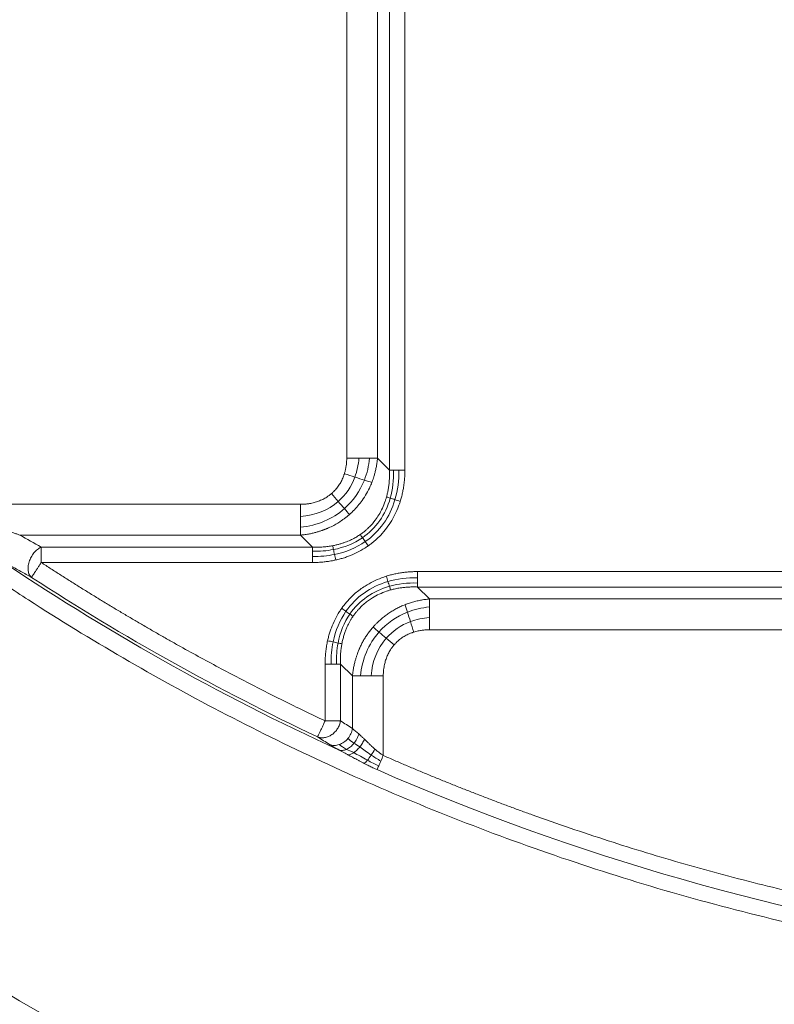
# Model space of a CAD drawing. Units: millimetres. Extents: x 559 to 3471, y 46 to 3431.
# Drawn here: x 1039 to 1166, y 2496 to 2662 of the extents above; entities that cross this region are included whole.
import ezdxf

# ---------------------------------------------------------------- set-up
doc = ezdxf.new("R2010")
doc.units = ezdxf.units.MM

msp = doc.modelspace()

# ---------------------------------------------------------------- linework, layer by layer
at = {"color": 7, "linetype": 'Continuous', "lineweight": 15}
for p, q in [((1101.44, 2586.35), (1101.44, 2678.64)), ((1104.04, 2678.64), (1104.04, 2586.35)), ((1094.23, 2588.37), (1094.23, 2676.62)), ((1099.42, 2588.37), (1099.42, 2676.62)), ((1101.44, 2586.35), (1099.42, 2588.37)), ((1026.13, 2580.58), (1086.43, 2580.58)), ((1039.06, 2575.38), (1086.43, 2575.38)), ((1088.45, 2573.36), (1086.43, 2575.38)), ((1042.69, 2573.36), (1088.45, 2573.36)), ((1088.45, 2570.76), (1042.69, 2570.76)), ((1106.17, 2569.23), (1198.45, 2569.23)), ((1106.17, 2566.63), (1108.19, 2564.61)), ((1198.45, 2566.63), (1106.17, 2566.63)), ((1196.43, 2564.61), (1108.19, 2564.61)), ((1196.43, 2559.41), (1108.19, 2559.41)), ((1090.58, 2544.05), (1090.58, 2553.64)), ((1095.2, 2551.62), (1093.18, 2553.64)), ((1093.18, 2553.64), (1093.18, 2544.05)), ((1095.2, 2551.62), (1095.2, 2542.77)), ((1100.39, 2538.2), (1100.39, 2551.62))]:
    msp.add_line(p, q, dxfattribs=at)
for centre, radius, start, end in [((1262.31, 2877.5), 470.2, 207.947, 332.053), ((1262.31, 2877.5), 470.12, 207.947, 332.053), ((1262.31, 2877.5), 503, 207.947, 332.053), ((1262.31, 2877.5), 505, 207.947, 332.053), ((1262.31, 2908.19), 406.08, 235.9081, 245.3499), ((1262.31, 2908.19), 405.59, 236.9411, 244.751), ((1262.31, 2908.19), 406.47, 246.3646, 261.7313), ((1262.31, 2877.5), 448.79, 235.1682, 243.4207), ((1262.31, 2877.5), 452.88, 234.8815, 243.9658), ((1262.31, 2877.5), 452.88, 247.0377, 305.1185)]:
    msp.add_arc(centre, radius, start, end, dxfattribs=at)
for points, knots in [([(848.33, 2657.87), (848.67, 2657.23), (849.36, 2655.95), (850.39, 2654.04), (851.43, 2652.13), (852.48, 2650.22), (853.54, 2648.32), (854.61, 2646.43), (855.69, 2644.54), (856.77, 2642.65), (857.87, 2640.77), (858.97, 2638.9), (860.08, 2637.03), (861.2, 2635.17), (862.33, 2633.31), (864.44, 2629.87), (867.57, 2624.89), (871.79, 2618.41), (876.12, 2612), (882.08, 2603.49), (889.82, 2593), (899.58, 2580.64), (909.8, 2568.57), (920.5, 2556.78), (931.63, 2545.32), (947.08, 2530.45), (967.42, 2512.81), (993.32, 2493.3), (1020.57, 2475.6), (1048.98, 2459.82), (1078.35, 2446.08), (1108.45, 2434.46), (1139.06, 2424.99), (1169.95, 2417.7), (1200.9, 2412.56), (1231.69, 2409.54), (1262.31, 2408.54), (1292.93, 2409.54), (1323.72, 2412.56), (1354.67, 2417.7), (1385.56, 2424.99), (1416.17, 2434.46), (1446.27, 2446.08), (1475.63, 2459.82), (1504.05, 2475.6), (1531.3, 2493.3), (1557.2, 2512.81), (1577.54, 2530.45), (1592.99, 2545.31), (1604.12, 2556.78), (1614.82, 2568.57), (1625.03, 2580.64), (1634.8, 2593), (1642.54, 2603.49), (1648.5, 2612), (1652.83, 2618.41), (1657.05, 2624.89), (1660.57, 2630.49), (1663.42, 2635.16), (1665.65, 2638.9), (1667.85, 2642.65), (1670.01, 2646.43), (1672.14, 2650.22), (1674.23, 2654.03), (1675.6, 2656.59), (1676.28, 2657.87)], [0, 0, 0, 0, 0.002144, 0.004288, 0.006431, 0.008574, 0.010717, 0.01286, 0.015003, 0.017146, 0.019289, 0.021433, 0.023576, 0.025719, 0.027863, 0.030007, 0.03763, 0.045251, 0.052872, 0.060495, 0.07595, 0.091406, 0.107043, 0.122681, 0.138466, 0.154252, 0.186045, 0.21799, 0.250012, 0.282034, 0.313979, 0.345772, 0.377338, 0.408609, 0.439516, 0.469998, 0.5, 0.530002, 0.560484, 0.591392, 0.622662, 0.654228, 0.686021, 0.717966, 0.749988, 0.78201, 0.813955, 0.845748, 0.861533, 0.877319, 0.892956, 0.908594, 0.924049, 0.939505, 0.947128, 0.954749, 0.96237, 0.969993, 0.974281, 0.978567, 0.982853, 0.987139, 0.991426, 0.995712, 1, 1, 1, 1]), ([(1680.31, 2655.74), (1679.97, 2655.09), (1679.28, 2653.8), (1678.24, 2651.86), (1677.19, 2649.93), (1676.13, 2648.01), (1675.06, 2646.09), (1673.98, 2644.18), (1672.89, 2642.27), (1671.79, 2640.37), (1670.69, 2638.47), (1669.57, 2636.58), (1668.45, 2634.69), (1667.32, 2632.81), (1666.18, 2630.93), (1664.05, 2627.46), (1660.89, 2622.43), (1656.63, 2615.89), (1652.26, 2609.42), (1646.24, 2600.82), (1638.43, 2590.23), (1628.56, 2577.75), (1618.25, 2565.57), (1607.45, 2553.66), (1596.21, 2542.08), (1580.61, 2527.07), (1560.07, 2509.26), (1533.92, 2489.56), (1506.4, 2471.68), (1477.71, 2455.75), (1448.06, 2441.88), (1417.66, 2430.15), (1386.76, 2420.59), (1355.57, 2413.23), (1324.32, 2408.04), (1293.22, 2404.98), (1262.31, 2403.98), (1231.39, 2404.98), (1200.3, 2408.04), (1169.05, 2413.23), (1137.86, 2420.59), (1106.96, 2430.15), (1076.56, 2441.88), (1046.91, 2455.75), (1018.22, 2471.68), (990.7, 2489.56), (964.55, 2509.26), (944.01, 2527.07), (928.41, 2542.08), (917.17, 2553.66), (906.37, 2565.57), (896.05, 2577.75), (886.19, 2590.23), (878.38, 2600.82), (872.36, 2609.41), (867.99, 2615.89), (863.73, 2622.43), (860.18, 2628.08), (857.29, 2632.8), (855.04, 2636.57), (852.82, 2640.37), (850.64, 2644.18), (848.49, 2648.01), (846.37, 2651.86), (844.99, 2654.44), (844.31, 2655.74)], [0, 0, 0, 0, 0.002144, 0.004288, 0.006431, 0.008574, 0.010717, 0.01286, 0.015003, 0.017146, 0.019289, 0.021433, 0.023576, 0.025719, 0.027863, 0.030007, 0.03763, 0.045251, 0.052872, 0.060495, 0.07595, 0.091406, 0.107043, 0.122681, 0.138466, 0.154252, 0.186045, 0.21799, 0.250012, 0.282034, 0.313979, 0.345772, 0.377338, 0.408609, 0.439516, 0.469998, 0.5, 0.530002, 0.560484, 0.591392, 0.622662, 0.654228, 0.686021, 0.717966, 0.749988, 0.78201, 0.813955, 0.845748, 0.861533, 0.877319, 0.892956, 0.908594, 0.924049, 0.939505, 0.947128, 0.954749, 0.96237, 0.969993, 0.974281, 0.978567, 0.982853, 0.987139, 0.991426, 0.995712, 1, 1, 1, 1]), ([(824.59, 2645.28), (824.95, 2644.6), (825.67, 2643.25), (826.77, 2641.22), (827.87, 2639.2), (828.98, 2637.19), (830.1, 2635.18), (831.23, 2633.18), (832.37, 2631.18), (833.52, 2629.19), (834.67, 2627.2), (835.84, 2625.22), (837.01, 2623.24), (838.2, 2621.27), (839.39, 2619.3), (841.62, 2615.67), (844.93, 2610.4), (849.4, 2603.55), (853.97, 2596.77), (860.27, 2587.78), (868.45, 2576.68), (878.78, 2563.62), (889.59, 2550.86), (900.9, 2538.38), (912.66, 2526.27), (929, 2510.55), (950.51, 2491.89), (977.89, 2471.27), (1006.71, 2452.55), (1036.75, 2435.87), (1067.8, 2421.34), (1099.63, 2409.05), (1131.99, 2399.04), (1164.66, 2391.33), (1197.38, 2385.9), (1229.94, 2382.7), (1262.31, 2381.65), (1294.68, 2382.7), (1327.24, 2385.9), (1359.96, 2391.33), (1392.62, 2399.04), (1424.99, 2409.05), (1456.82, 2421.34), (1487.87, 2435.87), (1517.91, 2452.55), (1546.73, 2471.27), (1574.11, 2491.89), (1595.62, 2510.55), (1611.96, 2526.27), (1623.72, 2538.38), (1635.03, 2550.86), (1645.84, 2563.62), (1656.16, 2576.68), (1664.35, 2587.78), (1670.64, 2596.77), (1675.22, 2603.55), (1679.69, 2610.4), (1683.3, 2616.16), (1686.12, 2620.77), (1688.2, 2624.23), (1690.24, 2627.69), (1692.25, 2631.18), (1694.24, 2634.68), (1696.2, 2638.19), (1698.13, 2641.73), (1699.39, 2644.09), (1700.02, 2645.28)], [0, 0, 0, 0, 0.0021439, 0.0042876, 0.006431, 0.0085743, 0.0107174, 0.0128604, 0.0150034, 0.0171464, 0.0192894, 0.0214326, 0.0235759, 0.0257193, 0.0278631, 0.030007, 0.0376298, 0.0452507, 0.0528717, 0.0604948, 0.0759503, 0.0914063, 0.1070433, 0.1226808, 0.1384662, 0.154252, 0.1860447, 0.2179899, 0.250012, 0.282034, 0.3139792, 0.3457719, 0.3773385, 0.4086085, 0.4395156, 0.4699982, 0.5, 0.5300018, 0.5604844, 0.5913915, 0.6226616, 0.6542282, 0.6860208, 0.7179661, 0.7499881, 0.7820101, 0.8139554, 0.845748, 0.8615334, 0.8773192, 0.8929562, 0.9085938, 0.9240492, 0.9395052, 0.947128, 0.9547489, 0.9623698, 0.969993, 0.9737447, 0.9774957, 0.9812461, 0.9849964, 0.9887466, 0.9924972, 0.9962482, 1, 1, 1, 1]), ([(1540.72, 2608.49), (1540.21, 2608.02), (1539.19, 2607.07), (1537.66, 2605.67), (1536.11, 2604.27), (1534.56, 2602.88), (1533.01, 2601.5), (1531.44, 2600.13), (1529.87, 2598.77), (1528.3, 2597.41), (1526.71, 2596.06), (1525.12, 2594.72), (1523.53, 2593.39), (1521.92, 2592.06), (1520.31, 2590.75), (1518.69, 2589.44), (1517.07, 2588.14), (1515.44, 2586.85), (1511.95, 2584.12), (1506.57, 2580.01), (1499.2, 2574.65), (1491.71, 2569.46), (1481.43, 2562.67), (1468.2, 2554.55), (1451.69, 2545.44), (1434.64, 2537.03), (1416.97, 2529.33), (1398.85, 2522.42), (1380.22, 2516.32), (1361.23, 2511.1), (1341.85, 2506.77), (1322.23, 2503.37), (1302.37, 2500.93), (1282.38, 2499.45), (1262.31, 2498.96), (1242.24, 2499.45), (1222.25, 2500.93), (1202.39, 2503.37), (1182.77, 2506.77), (1163.39, 2511.1), (1144.4, 2516.32), (1125.77, 2522.42), (1107.65, 2529.33), (1089.98, 2537.03), (1072.93, 2545.44), (1056.42, 2554.55), (1043.18, 2562.67), (1032.91, 2569.46), (1025.42, 2574.65), (1018.05, 2580.01), (1012.18, 2584.49), (1007.73, 2587.99), (1004.66, 2590.45), (1001.62, 2592.94), (998.61, 2595.46), (995.62, 2598.01), (992.65, 2600.58), (989.71, 2603.19), (986.79, 2605.82), (984.86, 2607.6), (983.9, 2608.49)], [0, 0, 0, 0, 0.003399, 0.006798, 0.010196, 0.013593, 0.016991, 0.020387, 0.023784, 0.027181, 0.030577, 0.033974, 0.03737, 0.040767, 0.044164, 0.047562, 0.05096, 0.054359, 0.057758, 0.072643, 0.08752, 0.102398, 0.117283, 0.147845, 0.178407, 0.209671, 0.240935, 0.272784, 0.304634, 0.336936, 0.369239, 0.40185, 0.434462, 0.467231, 0.5, 0.532769, 0.565538, 0.598149, 0.630762, 0.663064, 0.695366, 0.727215, 0.759065, 0.790328, 0.821593, 0.852155, 0.882717, 0.897602, 0.912479, 0.927357, 0.942242, 0.948662, 0.95508, 0.961497, 0.967913, 0.974329, 0.980745, 0.987161, 0.99358, 1, 1, 1, 1]), ([(1093.83, 2585.73), (1093.86, 2585.82), (1093.91, 2586), (1093.99, 2586.27), (1094.05, 2586.55), (1094.11, 2586.91), (1094.17, 2587.34), (1094.22, 2587.85), (1094.22, 2588.2), (1094.23, 2588.37)], [0, 0, 0, 0, 0.104825, 0.210346, 0.316692, 0.423985, 0.613491, 0.805293, 1, 1, 1, 1]), ([(1098.47, 2584.26), (1098.51, 2584.38), (1098.61, 2584.63), (1098.75, 2585.05), (1098.91, 2585.55), (1099.06, 2586.14), (1099.21, 2586.81), (1099.34, 2587.56), (1099.39, 2588.09), (1099.42, 2588.37)], [0, 0, 0, 0, 0.086626, 0.191678, 0.315308, 0.457703, 0.619094, 0.799753, 1, 1, 1, 1]), ([(1091.66, 2582.39), (1091.72, 2582.45), (1091.86, 2582.57), (1092.17, 2582.87), (1092.57, 2583.32), (1093.02, 2583.95), (1093.4, 2584.62), (1093.63, 2585.16), (1093.77, 2585.53), (1093.81, 2585.66), (1093.83, 2585.73)], [0, 0, 0, 0, 0.066242, 0.132569, 0.322978, 0.51443, 0.704758, 0.897725, 0.948777, 1, 1, 1, 1]), ([(1101.44, 2586.35), (1101.44, 2586.22), (1101.45, 2585.97), (1101.45, 2585.58), (1101.45, 2585.2), (1101.43, 2584.82), (1101.4, 2584.44), (1101.37, 2584.06), (1101.31, 2583.57), (1101.22, 2582.99), (1101.09, 2582.37), (1100.99, 2581.99), (1100.94, 2581.81)], [0, 0, 0, 0, 0.08474, 0.168923, 0.252552, 0.335628, 0.418157, 0.500143, 0.581593, 0.742679, 0.881872, 1, 1, 1, 1]), ([(1104.04, 2586.35), (1104.04, 2586.2), (1104.04, 2585.9), (1104.02, 2585.46), (1104, 2585.01), (1103.96, 2584.57), (1103.91, 2584.14), (1103.86, 2583.7), (1103.77, 2583.17), (1103.65, 2582.53), (1103.47, 2581.8), (1103.33, 2581.32), (1103.26, 2581.08)], [0, 0, 0, 0, 0.084192, 0.167799, 0.250866, 0.333441, 0.415572, 0.497308, 0.578699, 0.720556, 0.860894, 1, 1, 1, 1]), ([(1094.69, 2578.86), (1094.76, 2578.93), (1094.91, 2579.06), (1095.12, 2579.26), (1095.81, 2579.94), (1096.98, 2581.32), (1097.86, 2582.87), (1098.33, 2583.92), (1098.41, 2584.13), (1098.47, 2584.26)], [0, 0, 0, 0, 0.044258, 0.088853, 0.133789, 0.479097, 0.899329, 0.933421, 1, 1, 1, 1]), ([(1086.43, 2580.58), (1086.54, 2580.58), (1086.75, 2580.58), (1087.06, 2580.6), (1087.37, 2580.62), (1087.67, 2580.66), (1088.13, 2580.73), (1088.74, 2580.86), (1089.48, 2581.1), (1090.18, 2581.4), (1090.78, 2581.74), (1091.27, 2582.07), (1091.53, 2582.29), (1091.66, 2582.39)], [0, 0, 0, 0, 0.055707, 0.110891, 0.165613, 0.219937, 0.273925, 0.412389, 0.548437, 0.686064, 0.82199, 0.911236, 1, 1, 1, 1]), ([(1100.94, 2581.81), (1100.92, 2581.73), (1100.87, 2581.56), (1100.8, 2581.33), (1100.61, 2580.78), (1100.26, 2579.91), (1099.69, 2578.83), (1098.96, 2577.77), (1098.33, 2577.03), (1097.78, 2576.5), (1097.45, 2576.2), (1097.02, 2575.85), (1096.69, 2575.61), (1096.5, 2575.48)], [0, 0, 0, 0, 0.034264, 0.064631, 0.091154, 0.257245, 0.420326, 0.555232, 0.74571, 0.787753, 0.844066, 0.914745, 1, 1, 1, 1]), ([(1103.26, 2581.08), (1103.23, 2580.99), (1103.17, 2580.81), (1103.08, 2580.55), (1102.84, 2579.88), (1102.39, 2578.85), (1101.63, 2577.5), (1100.74, 2576.25), (1099.92, 2575.33), (1099.26, 2574.7), (1098.81, 2574.3), (1098.34, 2573.92), (1098.01, 2573.69), (1097.85, 2573.57)], [0, 0, 0, 0, 0.0300982, 0.0601281, 0.0900994, 0.2550876, 0.4179822, 0.5816751, 0.7446385, 0.8084436, 0.8721934, 0.9360062, 1, 1, 1, 1]), ([(1086.43, 2575.39), (1086.57, 2575.4), (1086.83, 2575.42), (1087.21, 2575.47), (1087.58, 2575.53), (1087.92, 2575.59), (1088.25, 2575.66), (1088.56, 2575.73), (1088.86, 2575.8), (1089.13, 2575.88), (1089.39, 2575.95), (1089.63, 2576.03), (1089.86, 2576.1), (1090.06, 2576.17), (1090.26, 2576.24), (1090.43, 2576.31), (1090.59, 2576.37), (1090.73, 2576.42), (1090.86, 2576.48), (1090.97, 2576.52), (1091.07, 2576.57), (1091.43, 2576.72), (1092.21, 2577.11), (1093.09, 2577.64), (1093.82, 2578.15), (1094.26, 2578.49), (1094.54, 2578.74), (1094.69, 2578.86)], [0, 0, 0, 0, 0.044623, 0.087315, 0.128094, 0.166974, 0.20397, 0.239096, 0.272363, 0.303782, 0.333364, 0.361117, 0.387051, 0.411172, 0.433488, 0.454006, 0.47273, 0.489666, 0.504818, 0.51819, 0.529786, 0.539608, 0.646583, 0.817302, 0.87731, 0.938201, 1, 1, 1, 1]), ([(1037.7, 2575.91), (1037.8, 2575.87), (1037.99, 2575.79), (1038.28, 2575.68), (1038.55, 2575.58), (1038.81, 2575.48), (1038.98, 2575.41), (1039.06, 2575.38)], [0, 0, 0, 0, 0.214827, 0.42219, 0.622138, 0.814721, 1, 1, 1, 1]), ([(1096.5, 2575.48), (1096.41, 2575.42), (1096.22, 2575.29), (1095.91, 2575.1), (1095.58, 2574.91), (1095.22, 2574.72), (1094.84, 2574.53), (1094.42, 2574.35), (1093.97, 2574.18), (1093.49, 2574.01), (1092.97, 2573.85), (1092.42, 2573.71), (1092.04, 2573.64), (1091.85, 2573.6)], [0, 0, 0, 0, 0.066149, 0.136908, 0.21236, 0.292602, 0.377745, 0.467918, 0.563267, 0.663957, 0.770171, 0.882111, 1, 1, 1, 1]), ([(1041.06, 2568.26), (1040.92, 2568.37), (1040.79, 2568.53), (1040.6, 2568.89), (1040.53, 2569.11), (1040.48, 2569.46), (1040.47, 2569.58), (1040.46, 2569.82), (1040.47, 2569.95), (1040.51, 2570.33), (1040.57, 2570.61), (1040.74, 2571.15), (1040.86, 2571.42), (1041.06, 2571.8), (1041.14, 2571.92), (1041.29, 2572.16), (1041.38, 2572.27), (1041.65, 2572.6), (1041.85, 2572.8), (1042.26, 2573.13), (1042.48, 2573.27), (1042.69, 2573.36)], [0, 0, 0, 0, 0.125, 0.125, 0.25, 0.25, 0.3125, 0.3125, 0.375, 0.375, 0.5, 0.5, 0.625, 0.625, 0.6875, 0.6875, 0.75, 0.75, 0.875, 0.875, 1, 1, 1, 1]), ([(1042.69, 2573.36), (1042.69, 2573.33), (1042.69, 2573.28), (1042.69, 2573.19), (1042.69, 2573.09), (1042.69, 2573), (1042.69, 2572.83), (1042.69, 2572.6), (1042.69, 2572.26), (1042.69, 2571.91), (1042.69, 2571.57), (1042.69, 2571.28), (1042.69, 2571.02), (1042.69, 2570.85), (1042.69, 2570.76)], [0, 0, 0, 0, 0.052767, 0.103714, 0.152846, 0.200178, 0.245733, 0.377683, 0.500024, 0.630178, 0.754315, 0.837169, 0.918493, 1, 1, 1, 1]), ([(1091.85, 2573.6), (1091.72, 2573.58), (1091.47, 2573.53), (1091.08, 2573.47), (1090.67, 2573.43), (1090.26, 2573.39), (1089.83, 2573.36), (1089.38, 2573.35), (1088.92, 2573.35), (1088.61, 2573.36), (1088.45, 2573.36)], [0, 0, 0, 0, 0.111982, 0.227512, 0.346674, 0.469553, 0.596236, 0.726812, 0.86137, 1, 1, 1, 1]), ([(1097.85, 2573.57), (1097.76, 2573.51), (1097.57, 2573.38), (1096.96, 2572.98), (1095.96, 2572.41), (1094.78, 2571.91), (1093.83, 2571.57), (1093.12, 2571.36), (1092.63, 2571.25), (1092.39, 2571.19)], [0, 0, 0, 0, 0.0560666, 0.1123089, 0.368317, 0.6277886, 0.7509359, 0.8749176, 1, 1, 1, 1]), ([(1037.41, 2570.3), (1038.01, 2569.96), (1039.22, 2569.27), (1040.45, 2568.6), (1041.06, 2568.26)], [0, 0, 0, 0, 0.50102, 1, 1, 1, 1]), ([(1042.69, 2570.76), (1042.66, 2570.71), (1042.59, 2570.62), (1042.5, 2570.47), (1042.39, 2570.3), (1042.26, 2570.1), (1042.06, 2569.8), (1041.83, 2569.44), (1041.58, 2569.06), (1041.37, 2568.74), (1041.24, 2568.53), (1041.16, 2568.41), (1041.11, 2568.34), (1041.08, 2568.29), (1041.06, 2568.27), (1041.06, 2568.26)], [0, 0, 0, 0, 0.040192, 0.079272, 0.117511, 0.179864, 0.241267, 0.36944, 0.500013, 0.621241, 0.758755, 0.812473, 0.870555, 0.933061, 1, 1, 1, 1]), ([(1042.69, 2570.76), (1043.24, 2570.41), (1044.33, 2569.7), (1045.98, 2568.64), (1047.64, 2567.59), (1049.3, 2566.55), (1050.97, 2565.52), (1052.64, 2564.49), (1054.31, 2563.48), (1055.99, 2562.47), (1057.68, 2561.47), (1059.37, 2560.48), (1061.06, 2559.49), (1062.76, 2558.52), (1064.47, 2557.55), (1066.75, 2556.27), (1069.61, 2554.69), (1073.06, 2552.83), (1076.53, 2551.01), (1080.01, 2549.22), (1083.52, 2547.46), (1087.04, 2545.73), (1089.4, 2544.61), (1090.58, 2544.05)], [0, 0, 0, 0, 0.035725, 0.071444, 0.10716, 0.142872, 0.178582, 0.21429, 0.249998, 0.285705, 0.321414, 0.357124, 0.392837, 0.428554, 0.464275, 0.500001, 0.571445, 0.642873, 0.71429, 0.785705, 0.857124, 0.928553, 1, 1, 1, 1]), ([(1092.39, 2571.19), (1092.29, 2571.17), (1092.1, 2571.13), (1091.82, 2571.07), (1091.38, 2570.99), (1090.78, 2570.9), (1090.01, 2570.82), (1089.24, 2570.77), (1088.71, 2570.77), (1088.45, 2570.76)], [0, 0, 0, 0, 0.072866, 0.146053, 0.219585, 0.411917, 0.605863, 0.801777, 1, 1, 1, 1]), ([(1093.38, 2563.04), (1093.45, 2563.13), (1093.58, 2563.32), (1093.79, 2563.59), (1094.01, 2563.86), (1094.23, 2564.12), (1094.46, 2564.38), (1094.69, 2564.63), (1095.09, 2565.04), (1095.67, 2565.58), (1096.47, 2566.22), (1097.46, 2566.9), (1098.66, 2567.58), (1099.74, 2568.04), (1100.49, 2568.32), (1100.76, 2568.4), (1100.9, 2568.45)], [0, 0, 0, 0, 0.036579, 0.073087, 0.109548, 0.145982, 0.182412, 0.21886, 0.255349, 0.363978, 0.472688, 0.582062, 0.744885, 0.909911, 0.95488, 1, 1, 1, 1]), ([(1100.9, 2568.45), (1101.01, 2568.48), (1101.25, 2568.56), (1101.61, 2568.66), (1101.97, 2568.75), (1102.34, 2568.83), (1102.71, 2568.91), (1103.21, 2569), (1103.84, 2569.09), (1104.61, 2569.17), (1105.38, 2569.22), (1105.9, 2569.23), (1106.17, 2569.23)], [0, 0, 0, 0, 0.069395, 0.139071, 0.209067, 0.279418, 0.35016, 0.421329, 0.563942, 0.707751, 0.853019, 1, 1, 1, 1]), ([(1101.62, 2566.13), (1101.72, 2566.16), (1101.93, 2566.21), (1102.26, 2566.29), (1102.63, 2566.37), (1103.05, 2566.45), (1103.58, 2566.52), (1104.19, 2566.59), (1104.87, 2566.63), (1105.53, 2566.65), (1105.96, 2566.63), (1106.17, 2566.63)], [0, 0, 0, 0, 0.064744, 0.138755, 0.222221, 0.315363, 0.418433, 0.57114, 0.719131, 0.862167, 1, 1, 1, 1]), ([(1095.29, 2561.69), (1095.35, 2561.78), (1095.47, 2561.94), (1095.64, 2562.17), (1095.81, 2562.38), (1095.97, 2562.57), (1096.11, 2562.74), (1096.25, 2562.89), (1096.37, 2563.02), (1096.47, 2563.13), (1096.76, 2563.42), (1097.23, 2563.85), (1097.9, 2564.37), (1098.72, 2564.91), (1099.72, 2565.45), (1100.62, 2565.81), (1101.26, 2566.02), (1101.49, 2566.09), (1101.62, 2566.13)], [0, 0, 0, 0, 0.03971, 0.076506, 0.110419, 0.141471, 0.169679, 0.195057, 0.217612, 0.237351, 0.254276, 0.370211, 0.47863, 0.579732, 0.74279, 0.908861, 0.946348, 1, 1, 1, 1]), ([(1104.08, 2563.65), (1103.96, 2563.6), (1103.72, 2563.51), (1103.36, 2563.35), (1103.01, 2563.19), (1102.67, 2563.01), (1102.33, 2562.83), (1102, 2562.64), (1101.67, 2562.44), (1101.35, 2562.23), (1101.03, 2562.01), (1100.73, 2561.78), (1100.42, 2561.54), (1100.13, 2561.3), (1099.84, 2561.05), (1099.56, 2560.79), (1099.27, 2560.51), (1098.97, 2560.21), (1098.77, 2559.98), (1098.67, 2559.87)], [0, 0, 0, 0, 0.058328, 0.116538, 0.174641, 0.232644, 0.290555, 0.348382, 0.406133, 0.463816, 0.521439, 0.579009, 0.636534, 0.694024, 0.751485, 0.808928, 0.866361, 0.933172, 1, 1, 1, 1]), ([(1108.19, 2564.61), (1108.06, 2564.6), (1107.8, 2564.57), (1107.42, 2564.52), (1107.03, 2564.47), (1106.65, 2564.4), (1106.27, 2564.32), (1105.9, 2564.23), (1105.53, 2564.14), (1105.16, 2564.03), (1104.79, 2563.91), (1104.43, 2563.79), (1104.19, 2563.7), (1104.08, 2563.65)], [0, 0, 0, 0, 0.092057, 0.183869, 0.27544, 0.366776, 0.457881, 0.54876, 0.63942, 0.729867, 0.820107, 0.910149, 1, 1, 1, 1]), ([(1091, 2557.57), (1091.03, 2557.7), (1091.08, 2557.94), (1091.18, 2558.3), (1091.28, 2558.66), (1091.39, 2559.02), (1091.51, 2559.37), (1091.77, 2560.09), (1092.23, 2561.15), (1092.79, 2562.14), (1093.19, 2562.76), (1093.32, 2562.94), (1093.38, 2563.04)], [0, 0, 0, 0, 0.062672, 0.125047, 0.187156, 0.249034, 0.310713, 0.372227, 0.631606, 0.887694, 0.943931, 1, 1, 1, 1]), ([(1093.41, 2557.04), (1093.44, 2557.16), (1093.48, 2557.41), (1093.57, 2557.78), (1093.66, 2558.13), (1093.76, 2558.47), (1093.86, 2558.79), (1093.97, 2559.1), (1094.08, 2559.4), (1094.2, 2559.68), (1094.32, 2559.95), (1094.44, 2560.21), (1094.56, 2560.46), (1094.68, 2560.69), (1094.81, 2560.91), (1094.93, 2561.12), (1095.05, 2561.32), (1095.17, 2561.51), (1095.25, 2561.63), (1095.29, 2561.69)], [0, 0, 0, 0, 0.076973, 0.151421, 0.223407, 0.292991, 0.360228, 0.425171, 0.48787, 0.54837, 0.606715, 0.662944, 0.717093, 0.769197, 0.819285, 0.867385, 0.913523, 0.957721, 1, 1, 1, 1]), ([(1570.07, 2561.2), (1515.52, 2508.13), (1448.18, 2470.06), (1300.99, 2431.34), (1223.63, 2431.34), (1076.44, 2470.06), (1009.09, 2508.13), (954.55, 2561.2)], [0, 0, 0, 0, 0.333333, 0.333333, 0.666667, 0.666667, 1, 1, 1, 1]), ([(1098.67, 2559.87), (1098.6, 2559.79), (1098.44, 2559.61), (1098.22, 2559.34), (1098.01, 2559.06), (1097.81, 2558.78), (1097.61, 2558.49), (1097.41, 2558.2), (1097.23, 2557.9), (1097.05, 2557.6), (1096.88, 2557.29), (1096.72, 2556.98), (1096.56, 2556.66), (1096.45, 2556.41), (1096.35, 2556.2), (1096.27, 2556), (1096.16, 2555.73), (1096.03, 2555.39), (1095.88, 2554.96), (1095.73, 2554.46), (1095.57, 2553.87), (1095.42, 2553.2), (1095.28, 2552.44), (1095.23, 2551.9), (1095.2, 2551.62)], [0, 0, 0, 0, 0.038192, 0.076395, 0.114618, 0.152866, 0.191147, 0.229466, 0.26783, 0.306242, 0.344708, 0.383231, 0.421817, 0.460467, 0.475182, 0.498479, 0.530384, 0.570937, 0.620192, 0.678216, 0.745094, 0.82093, 0.905847, 1, 1, 1, 1]), ([(1105.54, 2559.02), (1105.47, 2559), (1105.34, 2558.96), (1104.97, 2558.82), (1104.43, 2558.59), (1103.76, 2558.21), (1103.13, 2557.76), (1102.68, 2557.36), (1102.38, 2557.05), (1102.26, 2556.91), (1102.21, 2556.85)], [0, 0, 0, 0, 0.051213, 0.102275, 0.295114, 0.48557, 0.676895, 0.867431, 0.933743, 1, 1, 1, 1]), ([(1108.19, 2559.41), (1108.08, 2559.41), (1107.87, 2559.41), (1107.56, 2559.39), (1107.25, 2559.37), (1106.95, 2559.33), (1106.62, 2559.28), (1106.27, 2559.22), (1105.9, 2559.13), (1105.66, 2559.06), (1105.54, 2559.02)], [0, 0, 0, 0, 0.117147, 0.233195, 0.348273, 0.462511, 0.576045, 0.718785, 0.860004, 1, 1, 1, 1]), ([(1090.58, 2553.64), (1090.58, 2553.79), (1090.58, 2554.09), (1090.6, 2554.54), (1090.62, 2554.98), (1090.66, 2555.42), (1090.71, 2555.86), (1090.76, 2556.29), (1090.83, 2556.72), (1090.91, 2557.15), (1090.97, 2557.43), (1091, 2557.57)], [0, 0, 0, 0, 0.113541, 0.226292, 0.338315, 0.449675, 0.560436, 0.670664, 0.780426, 0.890578, 1, 1, 1, 1]), ([(1093.18, 2553.64), (1093.17, 2553.78), (1093.16, 2554.06), (1093.16, 2554.47), (1093.17, 2554.87), (1093.19, 2555.25), (1093.22, 2555.63), (1093.26, 2556), (1093.3, 2556.35), (1093.35, 2556.7), (1093.39, 2556.92), (1093.41, 2557.04)], [0, 0, 0, 0, 0.12343, 0.243634, 0.360676, 0.474618, 0.585524, 0.693455, 0.798472, 0.900634, 1, 1, 1, 1]), ([(1102.21, 2556.85), (1102.15, 2556.78), (1102.04, 2556.65), (1101.89, 2556.45), (1101.75, 2556.25), (1101.51, 2555.9), (1101.22, 2555.37), (1100.91, 2554.66), (1100.67, 2553.92), (1100.53, 2553.25), (1100.44, 2552.65), (1100.4, 2552.14), (1100.39, 2551.79), (1100.39, 2551.62)], [0, 0, 0, 0, 0.044328, 0.088739, 0.13329, 0.178037, 0.313871, 0.451589, 0.587544, 0.726099, 0.816211, 0.907415, 1, 1, 1, 1]), ([(1093.18, 2544.05), (1093.14, 2543.83), (1093.08, 2543.6), (1092.91, 2543.16), (1092.8, 2542.94), (1092.55, 2542.54), (1092.41, 2542.35), (1092.08, 2542.01), (1091.91, 2541.86), (1091.53, 2541.59), (1091.32, 2541.48), (1090.92, 2541.31), (1090.71, 2541.26), (1090.29, 2541.19), (1090.08, 2541.18), (1089.68, 2541.23), (1089.48, 2541.28), (1089.3, 2541.35)], [0, 0, 0, 0, 0.125, 0.125, 0.25, 0.25, 0.375, 0.375, 0.5, 0.5, 0.625, 0.625, 0.75, 0.75, 0.875, 0.875, 1, 1, 1, 1]), ([(1089.3, 2541.35), (1089.31, 2541.35), (1089.31, 2541.36), (1089.32, 2541.39), (1089.34, 2541.43), (1089.36, 2541.47), (1089.38, 2541.51), (1089.4, 2541.57), (1089.43, 2541.62), (1089.48, 2541.72), (1089.55, 2541.88), (1089.67, 2542.12), (1089.8, 2542.4), (1089.93, 2542.68), (1090.06, 2542.95), (1090.17, 2543.19), (1090.3, 2543.46), (1090.43, 2543.75), (1090.53, 2543.95), (1090.58, 2544.05)], [0, 0, 0, 0, 0.039564, 0.077953, 0.115192, 0.151317, 0.186376, 0.220431, 0.253559, 0.285851, 0.378871, 0.469066, 0.560956, 0.653421, 0.717258, 0.782921, 0.851461, 0.92365, 1, 1, 1, 1]), ([(1090.58, 2544.05), (1090.63, 2544.05), (1090.74, 2544.05), (1090.89, 2544.05), (1091.04, 2544.05), (1091.19, 2544.05), (1091.42, 2544.05), (1091.72, 2544.05), (1092.05, 2544.05), (1092.34, 2544.05), (1092.58, 2544.05), (1092.8, 2544.05), (1093, 2544.05), (1093.12, 2544.05), (1093.18, 2544.05)], [0, 0, 0, 0, 0.0505616, 0.100286, 0.1492951, 0.1977247, 0.245724, 0.3734367, 0.5000069, 0.5972578, 0.6943877, 0.7929935, 0.8944776, 1, 1, 1, 1]), ([(1095.2, 2542.77), (1095.15, 2542.47), (1095.06, 2542.17), (1094.8, 2541.59), (1094.62, 2541.32), (1094.43, 2541.08)], [0, 0, 0, 0, 0.5, 0.5, 1, 1, 1, 1]), ([(1096.26, 2541.84), (1096.18, 2541.56), (1096.07, 2541.28), (1095.79, 2540.75), (1095.62, 2540.49), (1095.44, 2540.27)], [0, 0, 0, 0, 0.5, 0.5, 1, 1, 1, 1]), ([(1096.26, 2541.84), (1096.3, 2541.8), (1096.39, 2541.73), (1096.53, 2541.6), (1096.68, 2541.47), (1096.83, 2541.32), (1097, 2541.17), (1097.13, 2541.04), (1097.21, 2540.96), (1097.23, 2540.94)], [0, 0, 0, 0, 0.135189, 0.278865, 0.431143, 0.592121, 0.761881, 0.940492, 1, 1, 1, 1]), ([(1089.3, 2541.35), (1089.64, 2541.13), (1090.32, 2540.7), (1091, 2540.27), (1091.34, 2540.06)], [0, 0, 0, 0, 0.499423, 1, 1, 1, 1]), ([(1092.95, 2540.04), (1092.68, 2539.95), (1092.4, 2539.9), (1091.85, 2539.91), (1091.58, 2539.96), (1091.34, 2540.06)], [0, 0, 0, 0, 0.5, 0.5, 1, 1, 1, 1]), ([(1094.43, 2541.08), (1094.23, 2540.84), (1094, 2540.62), (1093.49, 2540.27), (1093.22, 2540.13), (1092.95, 2540.04)], [0, 0, 0, 0, 0.5, 0.5, 1, 1, 1, 1]), ([(1095.44, 2540.27), (1095.27, 2540.04), (1095.06, 2539.83), (1094.64, 2539.48), (1094.41, 2539.34), (1094.2, 2539.24)], [0, 0, 0, 0, 0.5, 0.5, 1, 1, 1, 1]), ([(1097.23, 2540.94), (1097.13, 2540.72), (1097.01, 2540.49), (1096.73, 2540.05), (1096.58, 2539.84), (1096.42, 2539.64)], [0, 0, 0, 0, 0.5, 0.5, 1, 1, 1, 1]), ([(1098.98, 2539.29), (1098.91, 2539.35), (1098.74, 2539.5), (1098.47, 2539.74), (1098.17, 2540.03), (1097.85, 2540.34), (1097.54, 2540.64), (1097.33, 2540.84), (1097.23, 2540.94)], [0, 0, 0, 0, 0.11631, 0.265668, 0.448085, 0.632606, 0.816703, 1, 1, 1, 1]), ([(1094.2, 2539.24), (1093.98, 2539.14), (1093.75, 2539.08), (1093.33, 2539.04), (1093.13, 2539.06), (1092.94, 2539.12)], [0, 0, 0, 0, 0.5, 0.5, 1, 1, 1, 1]), ([(1094.46, 2538.31), (1094.43, 2538.33), (1094.23, 2538.44), (1093.87, 2538.64), (1093.39, 2538.89), (1093.09, 2539.05), (1092.94, 2539.12)], [0, 0, 0, 0, 0.060602, 0.3932, 0.706156, 1, 1, 1, 1]), ([(1095.41, 2538.69), (1095.24, 2538.57), (1095.07, 2538.48), (1094.75, 2538.35), (1094.6, 2538.32), (1094.46, 2538.31)], [0, 0, 0, 0, 0.5, 0.5, 1, 1, 1, 1]), ([(1097.19, 2536.85), (1097.05, 2536.92), (1096.77, 2537.07), (1096.35, 2537.29), (1095.82, 2537.57), (1095.19, 2537.92), (1094.7, 2538.18), (1094.46, 2538.31)], [0, 0, 0, 0, 0.1521028, 0.30433, 0.4567513, 0.7320342, 1, 1, 1, 1]), ([(1096.42, 2539.64), (1096.26, 2539.45), (1096.1, 2539.27), (1095.75, 2538.94), (1095.58, 2538.8), (1095.41, 2538.69)], [0, 0, 0, 0, 0.5, 0.5, 1, 1, 1, 1]), ([(1100.39, 2538.2), (1100.34, 2538.23), (1100.23, 2538.31), (1100.03, 2538.45), (1099.78, 2538.64), (1099.51, 2538.84), (1099.29, 2539.02), (1099.12, 2539.16), (1099.03, 2539.24), (1098.98, 2539.29)], [0, 0, 0, 0, 0.100942, 0.233364, 0.397849, 0.631928, 0.803526, 0.874243, 1, 1, 1, 1]), ([(1100.39, 2538.2), (1101.03, 2537.92), (1102.3, 2537.37), (1104.21, 2536.55), (1106.13, 2535.74), (1108.05, 2534.94), (1109.98, 2534.15), (1111.9, 2533.37), (1113.84, 2532.6), (1115.77, 2531.84), (1117.71, 2531.09), (1119.66, 2530.35), (1121.61, 2529.62), (1123.56, 2528.9), (1129.11, 2526.89), (1138.32, 2523.75), (1151.29, 2519.8), (1164.39, 2516.3), (1174.45, 2513.96), (1181.39, 2512.51), (1185.18, 2511.75), (1188.98, 2511.03), (1192.78, 2510.35), (1196.59, 2509.7), (1200.4, 2509.09), (1202.95, 2508.71), (1204.23, 2508.52)], [0, 0, 0, 0, 0.019215, 0.038427, 0.057637, 0.076845, 0.096052, 0.115258, 0.134464, 0.15367, 0.172878, 0.192086, 0.211296, 0.230509, 0.249725, 0.37486, 0.5, 0.625136, 0.750276, 0.785958, 0.821633, 0.857303, 0.892971, 0.928641, 0.964316, 1, 1, 1, 1]), ([(1099.35, 2535.82), (1099.23, 2535.87), (1099, 2535.98), (1098.65, 2536.14), (1098.3, 2536.3), (1097.95, 2536.47), (1097.65, 2536.62), (1097.39, 2536.75), (1097.26, 2536.82), (1097.19, 2536.85)], [0, 0, 0, 0, 0.158731, 0.318874, 0.480489, 0.643635, 0.808367, 0.90418, 1, 1, 1, 1]), ([(1066.51, 2467.47), (1065.84, 2467.79), (1064.5, 2468.44), (1062.5, 2469.41), (1060.5, 2470.4), (1058.5, 2471.39), (1056.52, 2472.4), (1054.53, 2473.41), (1052.55, 2474.43), (1050.58, 2475.47), (1048.61, 2476.51), (1046.65, 2477.56), (1044.69, 2478.62), (1042.74, 2479.69), (1040.79, 2480.77), (1038.85, 2481.87), (1036.91, 2482.97), (1034.98, 2484.08), (1033.06, 2485.2), (1030.62, 2486.63), (1027.69, 2488.38), (1024.26, 2490.46), (1020.86, 2492.58), (1017.47, 2494.72), (1014.1, 2496.9), (1010.75, 2499.1), (1007.43, 2501.34), (1004.12, 2503.6), (1000.82, 2505.89), (998.65, 2507.45), (997.56, 2508.22)], [0, 0, 0, 0, 0.027793, 0.05558, 0.083363, 0.111141, 0.138917, 0.166689, 0.19446, 0.22223, 0.249999, 0.277767, 0.305537, 0.333308, 0.361081, 0.388857, 0.416636, 0.444419, 0.472207, 0.500001, 0.550023, 0.600031, 0.650026, 0.700014, 0.749999, 0.799983, 0.849971, 0.899968, 0.949976, 1, 1, 1, 1]), ([(1527.06, 2508.22), (1526.47, 2507.8), (1525.29, 2506.96), (1523.52, 2505.71), (1521.74, 2504.46), (1519.95, 2503.23), (1518.16, 2502), (1516.36, 2500.78), (1514.56, 2499.57), (1512.75, 2498.37), (1510.94, 2497.18), (1509.11, 2495.99), (1507.29, 2494.82), (1505.46, 2493.65), (1500.19, 2490.33), (1491.4, 2485.02), (1478.87, 2477.96), (1466.06, 2471.28), (1452.95, 2464.96), (1439.59, 2459.05), (1425.96, 2453.53), (1412.12, 2448.45), (1393.35, 2442.23), (1369.43, 2435.59), (1340.18, 2429.51), (1310.52, 2425.36), (1280.65, 2423.16), (1250.77, 2422.94), (1225.99, 2424.39), (1206.33, 2426.5), (1191.73, 2428.56), (1177.25, 2431.07), (1162.94, 2434.04), (1148.79, 2437.45), (1134.86, 2441.28), (1121.12, 2445.53), (1110.82, 2449.08), (1103.82, 2451.65), (1100.04, 2453.08), (1096.28, 2454.53), (1092.53, 2456.03), (1088.8, 2457.55), (1085.08, 2459.1), (1082.61, 2460.17), (1081.37, 2460.7)], [0, 0, 0, 0, 0.004635, 0.00927, 0.013904, 0.018537, 0.023171, 0.027804, 0.032437, 0.03707, 0.041704, 0.046337, 0.050972, 0.055606, 0.060241, 0.090798, 0.121356, 0.152299, 0.183243, 0.214515, 0.245788, 0.277327, 0.308869, 0.372349, 0.436106, 0.5, 0.563895, 0.627651, 0.691132, 0.722672, 0.754213, 0.785484, 0.816757, 0.8477, 0.878644, 0.909201, 0.939759, 0.948366, 0.956972, 0.965577, 0.974181, 0.982786, 0.991392, 1, 1, 1, 1])]:
    msp.add_open_spline(points, degree=3, knots=knots, dxfattribs=at)
for points in [[(1094.23, 2588.37), (1094.92, 2588.37), (1095.62, 2588.37), (1096.28, 2588.37)], [(1096.28, 2588.37), (1096.2, 2587.25), (1095.97, 2586.17), (1095.6, 2585.17)], [(1096.28, 2588.37), (1096.93, 2588.37), (1097.55, 2588.37), (1098.08, 2588.37)], [(1098.08, 2588.37), (1097.96, 2587.08), (1097.66, 2585.83), (1097.2, 2584.66)], [(1098.08, 2588.37), (1098.62, 2588.37), (1099.07, 2588.37), (1099.42, 2588.37)], [(1095.6, 2585.17), (1095.01, 2583.56), (1094.05, 2582.16), (1092.8, 2581.06)], [(1093.83, 2585.73), (1094.43, 2585.54), (1095.03, 2585.35), (1095.6, 2585.17)], [(1095.6, 2585.17), (1096.17, 2584.99), (1096.72, 2584.82), (1097.2, 2584.66)], [(1102.11, 2586.35), (1101.84, 2586.35), (1101.61, 2586.35), (1101.44, 2586.35)], [(1102.11, 2586.35), (1102.17, 2584.69), (1101.99, 2583.09), (1101.58, 2581.61)], [(1103.01, 2586.35), (1102.68, 2586.35), (1102.37, 2586.35), (1102.11, 2586.35)], [(1103.01, 2586.35), (1103.05, 2584.61), (1102.84, 2582.92), (1102.37, 2581.36)], [(1104.04, 2586.35), (1103.69, 2586.35), (1103.34, 2586.35), (1103.01, 2586.35)], [(1097.2, 2584.66), (1096.46, 2582.8), (1095.31, 2581.15), (1093.84, 2579.85)], [(1097.2, 2584.66), (1097.68, 2584.51), (1098.11, 2584.37), (1098.47, 2584.26)], [(1091.66, 2582.39), (1092.04, 2581.95), (1092.43, 2581.49), (1092.8, 2581.06)], [(1101.58, 2581.61), (1100.79, 2578.83), (1099.15, 2576.51), (1096.88, 2574.95)], [(1101.58, 2581.61), (1101.33, 2581.69), (1101.12, 2581.76), (1100.94, 2581.81)], [(1102.37, 2581.36), (1102.09, 2581.45), (1101.82, 2581.54), (1101.58, 2581.61)], [(1092.8, 2581.06), (1091.1, 2579.59), (1088.86, 2578.7), (1086.43, 2578.53)], [(1086.43, 2578.53), (1086.43, 2579.18), (1086.43, 2579.88), (1086.43, 2580.58)], [(1093.84, 2579.85), (1091.84, 2578.09), (1089.24, 2577), (1086.43, 2576.72)], [(1092.8, 2581.06), (1093.16, 2580.64), (1093.52, 2580.22), (1093.84, 2579.85)], [(1093.84, 2579.85), (1094.15, 2579.48), (1094.44, 2579.14), (1094.69, 2578.86)], [(1102.37, 2581.36), (1101.5, 2578.43), (1099.75, 2575.96), (1097.34, 2574.29)], [(1103.26, 2581.08), (1102.96, 2581.18), (1102.66, 2581.27), (1102.37, 2581.36)], [(1086.43, 2576.72), (1086.43, 2577.26), (1086.43, 2577.87), (1086.43, 2578.53)], [(1086.43, 2575.38), (1086.43, 2575.73), (1086.43, 2576.19), (1086.43, 2576.72)], [(1042.69, 2573.36), (1041.48, 2574.03), (1040.27, 2574.7), (1039.06, 2575.38)], [(1096.88, 2574.95), (1095.46, 2573.97), (1093.8, 2573.29), (1091.99, 2572.95)], [(1096.88, 2574.95), (1096.74, 2575.15), (1096.61, 2575.33), (1096.5, 2575.48)], [(1097.34, 2574.29), (1097.18, 2574.52), (1097.02, 2574.74), (1096.88, 2574.95)], [(1088.45, 2573.36), (1088.45, 2573.19), (1088.45, 2572.96), (1088.45, 2572.69)], [(1091.99, 2572.95), (1091.94, 2573.2), (1091.89, 2573.42), (1091.85, 2573.6)], [(1097.34, 2574.29), (1095.84, 2573.24), (1094.09, 2572.51), (1092.18, 2572.12)], [(1097.85, 2573.57), (1097.68, 2573.81), (1097.51, 2574.06), (1097.34, 2574.29)], [(1091.99, 2572.95), (1090.86, 2572.73), (1089.67, 2572.65), (1088.45, 2572.69)], [(1088.45, 2572.69), (1088.45, 2572.43), (1088.45, 2572.12), (1088.45, 2571.79)], [(1092.18, 2572.12), (1090.99, 2571.87), (1089.74, 2571.76), (1088.45, 2571.79)], [(1088.45, 2571.79), (1088.45, 2571.46), (1088.45, 2571.11), (1088.45, 2570.76)], [(1092.18, 2572.12), (1092.11, 2572.41), (1092.05, 2572.7), (1091.99, 2572.95)], [(1092.39, 2571.19), (1092.32, 2571.5), (1092.25, 2571.82), (1092.18, 2572.12)], [(1100.9, 2568.45), (1100.99, 2568.15), (1101.09, 2567.85), (1101.17, 2567.56)], [(1101.17, 2567.56), (1102.73, 2568.02), (1104.42, 2568.24), (1106.17, 2568.2)], [(1106.17, 2568.2), (1106.17, 2568.53), (1106.17, 2568.88), (1106.17, 2569.23)], [(1106.17, 2567.3), (1106.17, 2567.56), (1106.17, 2567.87), (1106.17, 2568.2)], [(1094.1, 2562.53), (1095.77, 2564.93), (1098.24, 2566.69), (1101.17, 2567.56)], [(1094.76, 2562.07), (1096.32, 2564.33), (1098.65, 2565.97), (1101.43, 2566.76)], [(1101.17, 2567.56), (1101.26, 2567.28), (1101.35, 2567), (1101.43, 2566.76)], [(1101.43, 2566.76), (1102.9, 2567.18), (1104.5, 2567.36), (1106.17, 2567.3)], [(1101.43, 2566.76), (1101.5, 2566.52), (1101.57, 2566.3), (1101.62, 2566.13)], [(1106.17, 2566.63), (1106.17, 2566.8), (1106.17, 2567.03), (1106.17, 2567.3)], [(1104.48, 2562.39), (1104.32, 2562.87), (1104.19, 2563.3), (1104.08, 2563.65)], [(1104.48, 2562.39), (1105.64, 2562.85), (1106.89, 2563.14), (1108.19, 2563.27)], [(1108.19, 2563.27), (1108.19, 2563.8), (1108.19, 2564.26), (1108.19, 2564.61)], [(1108.19, 2561.47), (1108.19, 2562.12), (1108.19, 2562.74), (1108.19, 2563.27)], [(1091.93, 2557.37), (1092.32, 2559.27), (1093.06, 2561.03), (1094.1, 2562.53)], [(1092.76, 2557.18), (1093.1, 2558.99), (1093.78, 2560.65), (1094.76, 2562.07)], [(1093.38, 2563.04), (1093.62, 2562.87), (1093.87, 2562.69), (1094.1, 2562.53)], [(1094.1, 2562.53), (1094.33, 2562.37), (1094.56, 2562.21), (1094.76, 2562.07)], [(1094.76, 2562.07), (1094.96, 2561.93), (1095.14, 2561.8), (1095.29, 2561.69)], [(1099.67, 2559.02), (1100.96, 2560.5), (1102.61, 2561.65), (1104.48, 2562.39)], [(1104.98, 2560.79), (1104.8, 2561.36), (1104.63, 2561.9), (1104.48, 2562.39)], [(1104.98, 2560.79), (1105.98, 2561.16), (1107.06, 2561.39), (1108.19, 2561.47)], [(1108.19, 2559.41), (1108.19, 2560.11), (1108.19, 2560.81), (1108.19, 2561.47)], [(1099.67, 2559.02), (1099.29, 2559.34), (1098.96, 2559.63), (1098.67, 2559.87)], [(1100.88, 2557.98), (1101.97, 2559.23), (1103.37, 2560.2), (1104.98, 2560.79)], [(1105.54, 2559.02), (1105.35, 2559.62), (1105.16, 2560.22), (1104.98, 2560.79)], [(1096.54, 2551.62), (1096.82, 2554.42), (1097.91, 2557.02), (1099.67, 2559.02)], [(1100.88, 2557.98), (1100.45, 2558.35), (1100.04, 2558.7), (1099.67, 2559.02)], [(1091, 2557.57), (1091.31, 2557.5), (1091.63, 2557.43), (1091.93, 2557.37)], [(1091.6, 2553.64), (1091.57, 2554.92), (1091.68, 2556.18), (1091.93, 2557.37)], [(1091.93, 2557.37), (1092.23, 2557.3), (1092.51, 2557.24), (1092.76, 2557.18)], [(1092.51, 2553.64), (1092.46, 2554.86), (1092.54, 2556.05), (1092.76, 2557.18)], [(1092.76, 2557.18), (1093.01, 2557.13), (1093.23, 2557.08), (1093.41, 2557.04)], [(1098.34, 2551.62), (1098.51, 2554.05), (1099.4, 2556.29), (1100.88, 2557.98)], [(1102.21, 2556.85), (1101.76, 2557.23), (1101.31, 2557.62), (1100.88, 2557.98)], [(1090.58, 2553.64), (1090.92, 2553.64), (1091.28, 2553.64), (1091.6, 2553.64)], [(1091.6, 2553.64), (1091.93, 2553.64), (1092.24, 2553.64), (1092.51, 2553.64)], [(1092.51, 2553.64), (1092.77, 2553.64), (1093, 2553.64), (1093.18, 2553.64)], [(1096.54, 2551.62), (1096, 2551.62), (1095.55, 2551.62), (1095.2, 2551.62)], [(1098.34, 2551.62), (1097.69, 2551.62), (1097.07, 2551.62), (1096.54, 2551.62)], [(1100.39, 2551.62), (1099.69, 2551.62), (1099, 2551.62), (1098.34, 2551.62)], [(1095.2, 2542.77), (1094.52, 2543.19), (1093.85, 2543.62), (1093.18, 2544.05)], [(1096.26, 2541.84), (1095.85, 2542.18), (1095.49, 2542.49), (1095.2, 2542.77)], [(1091.34, 2540.06), (1091.78, 2539.78), (1092.32, 2539.46), (1092.94, 2539.12)], [(1094.2, 2539.24), (1093.7, 2539.54), (1093.28, 2539.81), (1092.95, 2540.04)], [(1095.44, 2540.27), (1095.04, 2540.57), (1094.69, 2540.84), (1094.43, 2541.08)], [(1095.44, 2540.27), (1095.73, 2540.12), (1096.06, 2539.9), (1096.42, 2539.64)], [(1094.2, 2539.24), (1094.56, 2539.11), (1094.97, 2538.92), (1095.41, 2538.69)], [(1095.41, 2538.69), (1096.12, 2538.32), (1096.9, 2537.87), (1097.73, 2537.41)], [(1096.42, 2539.64), (1097, 2539.24), (1097.66, 2538.75), (1098.36, 2538.27)], [(1098.36, 2538.27), (1098.15, 2537.95), (1097.93, 2537.65), (1097.73, 2537.41)], [(1098.98, 2539.29), (1098.79, 2538.94), (1098.58, 2538.59), (1098.36, 2538.27)], [(1098.36, 2538.27), (1098.88, 2537.92), (1099.43, 2537.58), (1099.99, 2537.27)], [(1099.99, 2537.27), (1100.11, 2537.57), (1100.25, 2537.89), (1100.39, 2538.2)], [(1097.73, 2537.41), (1097.53, 2537.17), (1097.34, 2536.97), (1097.19, 2536.85)], [(1097.73, 2537.41), (1098.34, 2537.08), (1098.98, 2536.75), (1099.62, 2536.44)], [(1099.62, 2536.44), (1099.73, 2536.69), (1099.85, 2536.97), (1099.99, 2537.27)], [(1099.35, 2535.83), (1099.42, 2535.99), (1099.52, 2536.2), (1099.62, 2536.44)]]:
    msp.add_open_spline(points, degree=3, dxfattribs=at)

doc.saveas('drawing.dxf')
